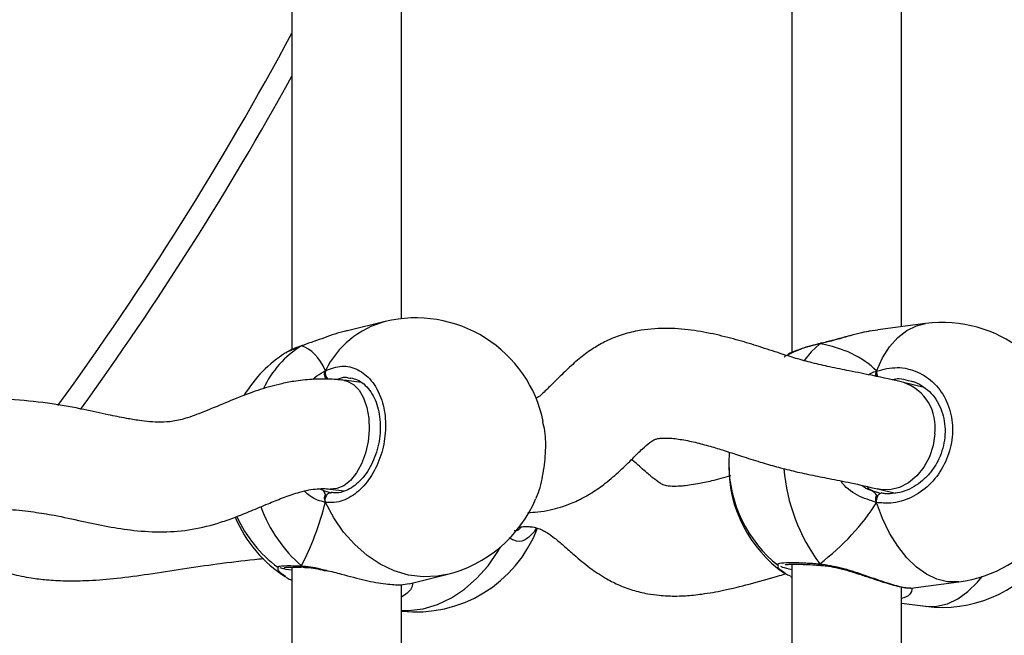
# Model space of a CAD drawing. Units: millimetres. Extents: x 2711 to 4454, y 3429 to 4976.
# Drawn here: x 3874 to 3889, y 4265 to 4274 of the extents above; entities that cross this region are included whole.
import ezdxf

# ---------------------------------------------------------------- set-up
doc = ezdxf.new("R2010")
doc.units = ezdxf.units.MM
doc.header["$LTSCALE"] = 200
doc.header["$PDSIZE"] = -1
doc.layers.add('strefa', color=6, linetype='Continuous')
doc.dimstyles.new('ISO-25', dxfattribs={"dimtxt": 2.5, "dimasz": 2.5, "dimexe": 1.25, "dimexo": 0.625, "dimtad": 1, "dimtxsty": 'Standard', "dimcen": 2.5, "dimadec": 0, "dimazin": 0, "dimtfac": 1, "dimtmove": 0, "dimatfit": 3, "dimfxl": 1, "dimarcsym": 0})

# ---------------------------------------------------------------- blocks, each defined once
blk = doc.blocks.new('0211')
at = {"color": 7, "linetype": 'Continuous', "lineweight": 25}
for p, q in [((3885.452, 4278.538), (3885.452, 4269.125)), ((3878.152, 4278.496), (3878.152, 4269.168)), ((3879.752, 4269.62), (3879.752, 4278.241)), ((3887.052, 4269.504), (3887.052, 4278.205)), ((3879.514, 4269.578), (3878.966, 4269.445)), ((3887.402, 4269.549), (3886.704, 4269.46)), ((3878.292, 4269.224), (3878.304, 4269.229)), ((3885.857, 4269.253), (3885.87, 4269.259)), ((3885.869, 4269.26), (3885.866, 4269.259)), ((3879.172, 4268.687), (3878.913, 4268.721)), ((3879.014, 4268.746), (3878.998, 4268.749)), ((3887.383, 4268.617), (3887.08, 4268.691)), ((3887.197, 4268.702), (3887.154, 4268.712)), ((3884.537, 4267.671), (3884.53, 4267.509)), ((3884.53, 4267.485), (3884.53, 4267.463)), ((3878.615, 4267.112), (3878.727, 4267.081)), ((3878.71, 4267.134), (3878.923, 4267.106)), ((3886.703, 4267.136), (3886.962, 4267.073)), ((3886.708, 4267.086), (3886.755, 4267.073)), ((3881.474, 4266.58), (3881.474, 4266.58)), ((3885.452, 4266.037), (3885.452, 4256.624)), ((3878.152, 4265.995), (3878.152, 4256.668)), ((3878.331, 4265.992), (3878.336, 4265.992)), ((3885.88, 4266.02), (3885.886, 4266.02)), ((3879.863, 4265.752), (3880.411, 4265.885)), ((3885.429, 4265.857), (3885.452, 4265.847)), ((3887.187, 4265.69), (3887.885, 4265.78)), ((3879.752, 4257.119), (3879.752, 4265.74)), ((3887.052, 4257.003), (3887.052, 4265.704)), ((3887.052, 4265.468), (3887.402, 4265.423))]:
    blk.add_line(p, q, dxfattribs=at)
at = {"color": 8, "linetype": 'Continuous', "lineweight": 25}
for p, q in [((3878.292, 4269.224), (3878.104, 4269.142)), ((3878.562, 4267.138), (3878.615, 4267.112)), ((3886.617, 4267.111), (3886.708, 4267.086))]:
    blk.add_line(p, q, dxfattribs=at)
at = {"color": 8, "linetype": 'Continuous', "lineweight": 25, "flags": 128}
for points in [[(3886.685, 4268.857), (3886.773, 4269.047), (3886.877, 4269.211), (3886.996, 4269.345), (3887.127, 4269.448), (3887.267, 4269.517), (3887.402, 4269.549)], [(3885.857, 4269.253), (3885.731, 4269.137), (3885.632, 4269.011)], [(3885.857, 4269.253), (3885.865, 4269.259), (3885.866, 4269.259)], [(3878.915, 4268.72), (3878.962, 4268.71), (3879.054, 4268.661), (3879.135, 4268.577), (3879.201, 4268.464), (3879.248, 4268.325), (3879.276, 4268.167), (3879.281, 4267.999)], [(3879.281, 4267.999), (3879.265, 4267.827), (3879.227, 4267.659), (3879.17, 4267.504), (3879.096, 4267.369), (3879.009, 4267.26), (3878.913, 4267.183), (3878.812, 4267.14), (3878.71, 4267.134), (3878.71, 4267.134)], [(3887.537, 4267.941), (3887.512, 4267.77), (3887.458, 4267.606), (3887.378, 4267.456), (3887.275, 4267.328), (3887.154, 4267.227), (3887.02, 4267.158), (3886.881, 4267.125), (3886.742, 4267.128), (3886.7, 4267.136)], [(3880.411, 4265.885), (3880.277, 4265.861), (3880.068, 4265.852), (3879.857, 4265.879), (3879.648, 4265.941), (3879.444, 4266.037), (3879.251, 4266.165), (3879.071, 4266.323), (3878.908, 4266.507), (3878.764, 4266.714), (3878.644, 4266.94)], [(3887.885, 4265.78), (3887.873, 4265.778), (3887.721, 4265.78), (3887.567, 4265.817), (3887.415, 4265.89), (3887.267, 4265.995), (3887.127, 4266.132), (3886.996, 4266.299), (3886.877, 4266.491), (3886.773, 4266.705), (3886.685, 4266.937)], [(3879.752, 4265.361), (3879.857, 4265.361), (3880.068, 4265.388), (3880.277, 4265.451), (3880.481, 4265.546), (3880.674, 4265.674), (3880.854, 4265.832), (3881.018, 4266.016), (3881.161, 4266.223), (3881.2, 4266.29)], [(3887.402, 4265.423), (3887.415, 4265.422), (3887.567, 4265.423), (3887.721, 4265.461), (3887.873, 4265.533), (3888.02, 4265.639), (3888.161, 4265.776), (3888.229, 4265.857)]]:
    blk.add_lwpolyline(points, dxfattribs=at)
at = {"color": 7, "linetype": 'Continuous', "lineweight": 25, "flags": 128}
for points in [[(3878.644, 4266.94), (3878.64, 4266.965), (3878.641, 4266.991), (3878.647, 4267.017), (3878.657, 4267.04), (3878.671, 4267.059), (3878.689, 4267.072), (3878.707, 4267.08), (3878.727, 4267.081)], [(3886.685, 4266.937), (3886.685, 4266.962), (3886.688, 4266.988), (3886.695, 4267.013), (3886.704, 4267.035), (3886.716, 4267.053), (3886.728, 4267.066), (3886.742, 4267.073), (3886.755, 4267.073)]]:
    blk.add_lwpolyline(points, dxfattribs=at)
at = {"color": 8, "linetype": 'Continuous', "lineweight": 25}
for centre, radius, start, end in [((3837.208, 4295.724), 46.451, 323.8988, 331.8172), ((3879.861, 4268.269), 1.354, 104.8524, 154.0929), ((3879.067, 4267.978), 1.467, 121.894, 154.8704), ((3878.772, 4268.832), 0.132, 167.1979, 225.4534), ((3886.879, 4268.848), 0.193, 177.3097, 202.2446), ((3886.851, 4268.037), 0.693, 351.9977, 70.4964), ((3888.037, 4267.66), 2.714, 184.884, 216.5562), ((3879.704, 4267.619), 2.138, 200.4049, 228.6744), ((3885.886, 4266.05), 0.0298, 192.8188, 258.5546), ((3878.333, 4266.045), 0.052, 216.7379, 267.4994)]:
    blk.add_arc(centre, radius, start, end, dxfattribs=at)
at = {"color": 7, "linetype": 'Continuous', "lineweight": 25}
for centre, radius, start, end in [((3837.208, 4295.724), 46.751, 324.0793, 331.1385), ((3879.963, 4267.732), 1.9, 11.8129, 103.6471), ((3887.644, 4267.665), 1.9, 277.3034, 97.3034), ((3879.081, 4267.518), 1.9, 122.4134, 148.6204), ((3886.43, 4267.509), 1.9, 180, 231.7262), ((3886.43, 4267.463), 1.9, 180, 234.7726), ((3879.963, 4267.732), 1.9, 283.6471, 337.2961), ((3879.081, 4267.455), 1.9, 202.6375, 237.5946), ((3879.081, 4267.518), 1.9, 204.404, 233.4211), ((3879.963, 4267.241), 1.9, 263.6243, 339.0774), ((3887.644, 4267.308), 1.9, 262.6966, 321.8787)]:
    blk.add_arc(centre, radius, start, end, dxfattribs=at)
for centre, major_axis, ratio, start_param, end_param in [((3877.768, 4267.199), (0.508, 2.029), 0.436222, 5.772702, 6.265142), ((3877.768, 4267.199), (0.508, 2.029), 0.436222, 5.772702, 6.265142), ((3884.623, 4267.277), (2.229, 1.37), 0.656757, 0.155576, 0.648017), ((3884.623, 4267.277), (2.229, 1.37), 0.656757, 0.155576, 0.648017), ((3886.807, 4267.934), (0.11, 0.846), 0.539191, 2.804246, 2.962518), ((3877.768, 4267.199), (0.508, 2.029), 0.436222, 4.201905, 4.694346), ((3877.768, 4267.199), (0.508, 2.029), 0.436222, 4.201905, 4.694346), ((3884.623, 4267.277), (2.229, 1.37), 0.656757, 4.867965, 5.360406), ((3884.623, 4267.277), (2.229, 1.37), 0.656757, 4.867965, 5.360406)]:
    blk.add_ellipse(centre, major_axis=major_axis, ratio=ratio, start_param=start_param, end_param=end_param, dxfattribs=at)
for points, knots in [([(3878.967, 4269.443), (3878.957, 4269.442), (3878.844, 4269.421), (3878.673, 4269.358), (3878.47, 4269.287), (3878.36, 4269.247), (3878.303, 4269.228), (3878.292, 4269.224)], [0, 0, 0, 0, 0.039329, 0.473977, 0.703223, 0.940275, 1, 1, 1, 1]), ([(3887.083, 4268.69), (3886.932, 4268.725), (3886.664, 4268.786), (3886.313, 4268.853), (3886.021, 4268.911), (3885.761, 4268.971), (3885.519, 4269.037), (3885.26, 4269.119), (3884.984, 4269.21), (3884.673, 4269.306), (3884.341, 4269.393), (3883.981, 4269.46), (3883.597, 4269.489), (3883.246, 4269.46), (3882.961, 4269.387), (3882.745, 4269.3), (3882.545, 4269.186), (3882.36, 4269.051), (3882.178, 4268.889), (3882.006, 4268.719), (3881.864, 4268.578), (3881.77, 4268.486), (3881.725, 4268.462), (3881.718, 4268.457)], [0, 0, 0, 0, 0.100999, 0.178694, 0.240714, 0.2925, 0.337611, 0.378191, 0.430596, 0.478956, 0.530902, 0.586066, 0.642555, 0.699816, 0.736384, 0.770434, 0.801969, 0.837376, 0.876032, 0.917608, 0.95381, 0.992238, 1, 1, 1, 1]), ([(3886.704, 4269.455), (3886.65, 4269.448), (3886.505, 4269.43), (3886.281, 4269.366), (3886.065, 4269.305), (3885.939, 4269.272), (3885.871, 4269.256), (3885.857, 4269.253)], [0, 0, 0, 0, 0.211388, 0.568195, 0.756382, 0.950982, 1, 1, 1, 1]), ([(3886.598, 4269.441), (3886.556, 4269.433), (3886.46, 4269.415), (3886.3, 4269.373), (3886.127, 4269.325), (3885.981, 4269.285), (3885.899, 4269.267), (3885.87, 4269.261)], [0, 0, 0, 0, 0.178463, 0.414238, 0.649222, 0.876466, 1, 1, 1, 1]), ([(3878.304, 4269.228), (3878.287, 4269.223), (3878.221, 4269.202), (3878.154, 4269.174), (3878.113, 4269.149), (3878.105, 4269.144)], [0, 0, 0, 0, 0.218514, 0.843304, 1, 1, 1, 1]), ([(3885.867, 4269.258), (3885.847, 4269.254), (3885.771, 4269.238), (3885.651, 4269.204), (3885.515, 4269.156), (3885.43, 4269.12), (3885.397, 4269.099), (3885.395, 4269.097)], [0, 0, 0, 0, 0.101, 0.390351, 0.683032, 0.980341, 1, 1, 1, 1]), ([(3885.866, 4269.257), (3885.864, 4269.257), (3885.861, 4269.257), (3885.858, 4269.254), (3885.857, 4269.253)], [0, 0, 0, 0, 0.611931, 1, 1, 1, 1]), ([(3878.104, 4269.142), (3878.093, 4269.138), (3878.074, 4269.131), (3878.067, 4269.123), (3878.064, 4269.119)], [0, 0, 0, 0, 0.591393, 1, 1, 1, 1]), ([(3885.394, 4269.093), (3885.381, 4269.088), (3885.353, 4269.076), (3885.343, 4269.064), (3885.337, 4269.057)], [0, 0, 0, 0, 0.439882, 1, 1, 1, 1]), ([(3878.644, 4268.861), (3878.723, 4268.891), (3878.883, 4268.95), (3879.12, 4268.893), (3879.321, 4268.732), (3879.464, 4268.478), (3879.53, 4268.165), (3879.514, 4267.827), (3879.42, 4267.503), (3879.258, 4267.225), (3879.046, 4267.025), (3878.831, 4266.931), (3878.698, 4266.938), (3878.644, 4266.94)], [0, 0, 0, 0, 0.094787, 0.189571, 0.284316, 0.378385, 0.471354, 0.563377, 0.655114, 0.747397, 0.840698, 0.935007, 1, 1, 1, 1]), ([(3886.685, 4268.857), (3886.787, 4268.882), (3886.989, 4268.931), (3887.29, 4268.859), (3887.544, 4268.686), (3887.723, 4268.423), (3887.806, 4268.105), (3887.787, 4267.768), (3887.668, 4267.45), (3887.464, 4267.182), (3887.196, 4266.996), (3886.923, 4266.916), (3886.754, 4266.931), (3886.685, 4266.937)], [0, 0, 0, 0, 0.094784, 0.189568, 0.284316, 0.378376, 0.471361, 0.563385, 0.655119, 0.74739, 0.840697, 0.935008, 1, 1, 1, 1]), ([(3878.644, 4268.861), (3878.639, 4268.851), (3878.631, 4268.83), (3878.63, 4268.794), (3878.637, 4268.768), (3878.643, 4268.756), (3878.644, 4268.754)], [0, 0, 0, 0, 0.31583, 0.631998, 0.943559, 1, 1, 1, 1]), ([(3878.644, 4268.754), (3878.639, 4268.764), (3878.631, 4268.786), (3878.63, 4268.821), (3878.636, 4268.846), (3878.642, 4268.858), (3878.644, 4268.861)], [0, 0, 0, 0, 0.299029, 0.59815, 0.906267, 1, 1, 1, 1]), ([(3886.685, 4268.857), (3886.682, 4268.847), (3886.677, 4268.827), (3886.675, 4268.799), (3886.678, 4268.784), (3886.679, 4268.78)], [0, 0, 0, 0, 0.43276, 0.866185, 1, 1, 1, 1]), ([(3886.679, 4268.78), (3886.678, 4268.781), (3886.675, 4268.793), (3886.676, 4268.818), (3886.68, 4268.842), (3886.684, 4268.855), (3886.685, 4268.857)], [0, 0, 0, 0, 0.0368575, 0.4475589, 0.8712079, 1, 1, 1, 1]), ([(3878.915, 4268.72), (3878.891, 4268.723), (3878.842, 4268.729), (3878.758, 4268.736), (3878.64, 4268.741), (3878.453, 4268.739), (3878.233, 4268.717), (3878.02, 4268.676), (3877.795, 4268.62), (3877.531, 4268.534), (3877.218, 4268.408), (3876.913, 4268.278), (3876.641, 4268.173), (3876.425, 4268.117), (3876.248, 4268.107), (3876.082, 4268.115), (3875.918, 4268.134), (3875.715, 4268.168), (3875.448, 4268.224), (3875.093, 4268.303), (3874.642, 4268.386), (3874.091, 4268.443), (3873.452, 4268.474), (3872.741, 4268.487), (3872.248, 4268.509), (3871.994, 4268.52)], [0, 0, 0, 0, 0.010357, 0.020356, 0.035364, 0.060103, 0.098181, 0.126203, 0.149148, 0.192875, 0.240985, 0.291, 0.334596, 0.371168, 0.405318, 0.431948, 0.45709, 0.487523, 0.529318, 0.583415, 0.650093, 0.724797, 0.807275, 0.900736, 1, 1, 1, 1]), ([(3879.014, 4268.757), (3879.045, 4268.749), (3879.111, 4268.734), (3879.204, 4268.673), (3879.288, 4268.584), (3879.357, 4268.47), (3879.407, 4268.337), (3879.438, 4268.189), (3879.447, 4268.031), (3879.435, 4267.87), (3879.402, 4267.71), (3879.349, 4267.559), (3879.279, 4267.421), (3879.194, 4267.301), (3879.098, 4267.204), (3878.996, 4267.132), (3878.891, 4267.089), (3878.801, 4267.072), (3878.749, 4267.081), (3878.729, 4267.084)], [0, 0, 0, 0, 0.0588198, 0.1237337, 0.1863533, 0.2471278, 0.306954, 0.3663057, 0.4256935, 0.4848979, 0.5442263, 0.6033094, 0.6624914, 0.7218852, 0.7812299, 0.8410045, 0.9009491, 0.9624759, 1, 1, 1, 1]), ([(3887.197, 4268.709), (3887.214, 4268.704), (3887.277, 4268.688), (3887.375, 4268.629), (3887.486, 4268.535), (3887.575, 4268.416), (3887.64, 4268.278), (3887.679, 4268.127), (3887.691, 4267.968), (3887.675, 4267.807), (3887.631, 4267.65), (3887.563, 4267.502), (3887.471, 4267.37), (3887.361, 4267.256), (3887.235, 4267.166), (3887.098, 4267.101), (3886.956, 4267.068), (3886.839, 4267.059), (3886.773, 4267.073), (3886.753, 4267.078)], [0, 0, 0, 0, 0.024465, 0.08926, 0.153639, 0.217619, 0.281055, 0.34393, 0.406602, 0.468916, 0.53119, 0.593172, 0.655508, 0.718068, 0.781027, 0.844338, 0.907842, 0.972145, 1, 1, 1, 1]), ([(3881.713, 4266.999), (3881.717, 4267.005), (3881.763, 4267.089), (3881.819, 4267.321), (3881.862, 4267.652), (3881.859, 4267.937), (3881.826, 4268.074), (3881.815, 4268.119)], [0, 0, 0, 0, 0.0211246, 0.3047683, 0.5851591, 0.8626482, 1, 1, 1, 1]), ([(3881.595, 4266.791), (3881.644, 4266.793), (3881.756, 4266.798), (3881.915, 4266.826), (3882.075, 4266.867), (3882.207, 4266.914), (3882.309, 4266.959), (3882.416, 4267.012), (3882.554, 4267.092), (3882.743, 4267.226), (3882.942, 4267.4), (3883.121, 4267.575), (3883.263, 4267.718), (3883.369, 4267.809), (3883.44, 4267.855), (3883.481, 4267.869), (3883.545, 4267.878), (3883.666, 4267.88), (3883.848, 4267.859), (3884.063, 4267.813), (3884.278, 4267.754), (3884.495, 4267.687), (3884.734, 4267.609), (3884.981, 4267.529), (3885.233, 4267.456), (3885.479, 4267.394), (3885.735, 4267.338), (3886.012, 4267.284), (3886.332, 4267.222), (3886.569, 4267.167), (3886.7, 4267.136)], [0, 0, 0, 0, 0.0206491, 0.0464898, 0.0679793, 0.0902698, 0.105745, 0.1155483, 0.1411018, 0.1776719, 0.2216373, 0.2620862, 0.2964755, 0.325109, 0.3446589, 0.3643136, 0.3876726, 0.4123171, 0.4505707, 0.4894085, 0.5269179, 0.5617485, 0.5990547, 0.6464575, 0.6893208, 0.7361173, 0.7877137, 0.8461343, 0.914996, 1, 1, 1, 1]), ([(3884.555, 4267.325), (3884.462, 4267.3), (3884.303, 4267.257), (3884.101, 4267.213), (3883.953, 4267.189), (3883.835, 4267.176), (3883.721, 4267.171), (3883.623, 4267.178), (3883.564, 4267.199), (3883.508, 4267.233), (3883.441, 4267.281), (3883.321, 4267.379), (3883.206, 4267.486), (3883.125, 4267.552), (3883.109, 4267.565)], [0, 0, 0, 0, 0.143844, 0.246602, 0.312692, 0.371234, 0.456466, 0.556802, 0.639085, 0.692895, 0.742607, 0.83828, 0.967664, 1, 1, 1, 1]), ([(3871.949, 4266.921), (3872.145, 4266.912), (3872.539, 4266.893), (3873.104, 4266.882), (3873.608, 4266.866), (3874.026, 4266.841), (3874.378, 4266.804), (3874.728, 4266.746), (3875.082, 4266.667), (3875.465, 4266.586), (3875.857, 4266.524), (3876.271, 4266.5), (3876.696, 4266.534), (3877.054, 4266.626), (3877.337, 4266.726), (3877.569, 4266.819), (3877.798, 4266.917), (3878.023, 4267.009), (3878.254, 4267.091), (3878.453, 4267.135), (3878.589, 4267.142), (3878.66, 4267.139), (3878.692, 4267.136), (3878.708, 4267.134)], [0, 0, 0, 0, 0.07888, 0.158476, 0.224446, 0.280112, 0.328237, 0.37111, 0.432951, 0.492139, 0.550101, 0.613093, 0.674869, 0.735257, 0.768389, 0.803344, 0.842338, 0.876977, 0.914867, 0.960194, 0.981706, 0.990656, 1, 1, 1, 1]), ([(3878.615, 4267.112), (3878.622, 4267.102), (3878.633, 4267.087), (3878.641, 4267.056), (3878.644, 4267.048)], [0, 0, 0, 0, 0.737176, 1, 1, 1, 1]), ([(3878.644, 4267.048), (3878.639, 4267.064), (3878.63, 4267.093), (3878.619, 4267.106), (3878.615, 4267.112)], [0, 0, 0, 0, 0.538579, 1, 1, 1, 1]), ([(3878.644, 4267.048), (3878.639, 4267.038), (3878.631, 4267.019), (3878.63, 4266.984), (3878.636, 4266.958), (3878.642, 4266.944), (3878.644, 4266.94)], [0, 0, 0, 0, 0.299244, 0.598117, 0.906244, 1, 1, 1, 1]), ([(3878.644, 4266.94), (3878.639, 4266.952), (3878.631, 4266.975), (3878.63, 4267.011), (3878.637, 4267.035), (3878.643, 4267.046), (3878.644, 4267.048)], [0, 0, 0, 0, 0.3157622, 0.6318092, 0.9431864, 1, 1, 1, 1]), ([(3886.617, 4267.111), (3886.636, 4267.1), (3886.661, 4267.084), (3886.68, 4267.053), (3886.685, 4267.044)], [0, 0, 0, 0, 0.737033, 1, 1, 1, 1]), ([(3886.685, 4267.044), (3886.674, 4267.06), (3886.654, 4267.09), (3886.629, 4267.105), (3886.617, 4267.111)], [0, 0, 0, 0, 0.538622, 1, 1, 1, 1]), ([(3886.685, 4267.044), (3886.682, 4267.035), (3886.676, 4267.016), (3886.676, 4266.981), (3886.68, 4266.955), (3886.684, 4266.94), (3886.685, 4266.937)], [0, 0, 0, 0, 0.299168, 0.597957, 0.906294, 1, 1, 1, 1]), ([(3886.685, 4266.937), (3886.682, 4266.949), (3886.676, 4266.972), (3886.676, 4267.008), (3886.681, 4267.032), (3886.685, 4267.043), (3886.685, 4267.044)], [0, 0, 0, 0, 0.315996, 0.631762, 0.943705, 1, 1, 1, 1]), ([(3881.475, 4266.58), (3881.501, 4266.583), (3881.544, 4266.587), (3881.607, 4266.587), (3881.677, 4266.581), (3881.752, 4266.562), (3881.822, 4266.531), (3881.894, 4266.488), (3881.993, 4266.417), (3882.123, 4266.307), (3882.291, 4266.157), (3882.484, 4265.995), (3882.705, 4265.844), (3882.915, 4265.735), (3883.121, 4265.656), (3883.327, 4265.607), (3883.497, 4265.584), (3883.627, 4265.575), (3883.754, 4265.572), (3883.921, 4265.577), (3884.162, 4265.602), (3884.474, 4265.658), (3884.843, 4265.748), (3885.147, 4265.838), (3885.316, 4265.884), (3885.353, 4265.895)], [0, 0, 0, 0, 0.0240025, 0.0406418, 0.066677, 0.1049378, 0.139191, 0.1660266, 0.2044369, 0.2495422, 0.3000634, 0.3682494, 0.4256907, 0.4680065, 0.5154647, 0.5610467, 0.5953642, 0.6189521, 0.6390088, 0.6751547, 0.7279401, 0.7964405, 0.8792424, 0.9734347, 1, 1, 1, 1]), ([(3881.715, 4266.569), (3881.706, 4266.543), (3881.694, 4266.509), (3881.675, 4266.496), (3881.671, 4266.492)], [0, 0, 0, 0, 0.768453, 1, 1, 1, 1]), ([(3871.904, 4266.448), (3872.034, 4266.449), (3872.281, 4266.451), (3872.619, 4266.383), (3872.92, 4266.29), (3873.199, 4266.186), (3873.463, 4266.085), (3873.748, 4265.983), (3874.04, 4265.896), (3874.325, 4265.838), (3874.589, 4265.806), (3874.87, 4265.791), (3875.213, 4265.798), (3875.619, 4265.832), (3876.077, 4265.893), (3876.569, 4265.973), (3877.087, 4266.048), (3877.477, 4266.093), (3877.695, 4266.116), (3877.739, 4266.12)], [0, 0, 0, 0, 0.063882, 0.120434, 0.173848, 0.225154, 0.27401, 0.319659, 0.380271, 0.428914, 0.465493, 0.509862, 0.565767, 0.632382, 0.708347, 0.791046, 0.878335, 0.975565, 1, 1, 1, 1]), ([(3885.351, 4266.03), (3885.352, 4266.03), (3885.355, 4266.031), (3885.385, 4266.035), (3885.441, 4266.038), (3885.528, 4266.038), (3885.646, 4266.035), (3885.765, 4266.029), (3885.849, 4266.023), (3885.881, 4266.02)], [0, 0, 0, 0, 0.077506, 0.197653, 0.347122, 0.51954, 0.70065, 0.887567, 1, 1, 1, 1]), ([(3885.857, 4266.043), (3885.862, 4266.037), (3885.871, 4266.024), (3885.881, 4266.022), (3885.886, 4266.02)], [0, 0, 0, 0, 0.507962, 1, 1, 1, 1]), ([(3885.857, 4266.043), (3885.96, 4266.027), (3886.168, 4265.995), (3886.495, 4265.884), (3886.8, 4265.777), (3887.033, 4265.708), (3887.161, 4265.686), (3887.181, 4265.693), (3887.186, 4265.695)], [0, 0, 0, 0, 0.184637, 0.371635, 0.574759, 0.766675, 0.93879, 1, 1, 1, 1]), ([(3885.887, 4266.021), (3885.883, 4266.021), (3885.874, 4266.022), (3885.863, 4266.033), (3885.858, 4266.042), (3885.857, 4266.043)], [0, 0, 0, 0, 0.391525, 0.879075, 1, 1, 1, 1]), ([(3877.95, 4265.994), (3877.946, 4265.995), (3877.941, 4265.996), (3877.943, 4265.997), (3877.943, 4265.997)], [0, 0, 0, 0, 0.911589, 1, 1, 1, 1]), ([(3878.152, 4265.949), (3878.096, 4265.958), (3878.012, 4265.971), (3877.991, 4265.98), (3877.984, 4265.983)], [0, 0, 0, 0, 0.657362, 1, 1, 1, 1]), ([(3878.039, 4265.99), (3878.039, 4265.99), (3878.037, 4265.989), (3878.051, 4265.992), (3878.085, 4265.994), (3878.152, 4265.996), (3878.224, 4265.996), (3878.28, 4265.994), (3878.295, 4265.994)], [0, 0, 0, 0, 0.02231, 0.169896, 0.373818, 0.622792, 0.900241, 1, 1, 1, 1]), ([(3878.292, 4266.014), (3878.299, 4266.008), (3878.313, 4265.996), (3878.329, 4265.994), (3878.336, 4265.993)], [0, 0, 0, 0, 0.52288, 1, 1, 1, 1]), ([(3878.337, 4265.994), (3878.331, 4265.994), (3878.318, 4265.994), (3878.302, 4266.004), (3878.293, 4266.012), (3878.292, 4266.014)], [0, 0, 0, 0, 0.375785, 0.87611, 1, 1, 1, 1]), ([(3878.337, 4265.991), (3878.36, 4265.99), (3878.418, 4265.988), (3878.527, 4265.97), (3878.615, 4265.95), (3878.657, 4265.941)], [0, 0, 0, 0, 0.245916, 0.636681, 1, 1, 1, 1]), ([(3878.652, 4265.95), (3878.727, 4265.931), (3878.914, 4265.884), (3879.223, 4265.799), (3879.522, 4265.745), (3879.746, 4265.732), (3879.825, 4265.747), (3879.863, 4265.754)], [0, 0, 0, 0, 0.159005, 0.395967, 0.619864, 0.820647, 1, 1, 1, 1]), ([(3885.256, 4266.021), (3885.248, 4266.024), (3885.24, 4266.027), (3885.242, 4266.028), (3885.242, 4266.028)], [0, 0, 0, 0, 0.955534, 1, 1, 1, 1]), ([(3885.452, 4265.956), (3885.399, 4265.969), (3885.318, 4265.987), (3885.295, 4266.001), (3885.288, 4266.006)], [0, 0, 0, 0, 0.6553373, 1, 1, 1, 1]), ([(3885.431, 4265.863), (3885.404, 4265.873), (3885.36, 4265.89), (3885.343, 4265.909), (3885.337, 4265.916)], [0, 0, 0, 0, 0.6199314, 1, 1, 1, 1]), ([(3885.887, 4266.019), (3885.919, 4266.016), (3885.997, 4266.009), (3886.134, 4265.98), (3886.293, 4265.937), (3886.458, 4265.885), (3886.62, 4265.831), (3886.772, 4265.78), (3886.906, 4265.739), (3887.02, 4265.709), (3887.109, 4265.692), (3887.155, 4265.691), (3887.177, 4265.69)], [0, 0, 0, 0, 0.064047, 0.157961, 0.258523, 0.363909, 0.472912, 0.58143, 0.687779, 0.791757, 0.897461, 1, 1, 1, 1]), ([(3878.068, 4265.849), (3878.073, 4265.845), (3878.096, 4265.829), (3878.127, 4265.815), (3878.152, 4265.805)], [0, 0, 0, 0, 0.222889, 1, 1, 1, 1])]:
    blk.add_open_spline(points, degree=3, knots=knots, dxfattribs=at)
at = {"color": 8, "linetype": 'Continuous', "lineweight": 25}
for points, knots in [([(3885.857, 4269.253), (3885.754, 4269.228), (3885.565, 4269.181), (3885.448, 4269.12), (3885.394, 4269.093)], [0, 0, 0, 0, 0.5444997, 1, 1, 1, 1]), ([(3878.46, 4268.735), (3878.469, 4268.744), (3878.52, 4268.788), (3878.583, 4268.828), (3878.633, 4268.855), (3878.644, 4268.861)], [0, 0, 0, 0, 0.15818, 0.830668, 1, 1, 1, 1]), ([(3878.998, 4268.749), (3878.977, 4268.756), (3878.916, 4268.774), (3878.852, 4268.748), (3878.811, 4268.731)], [0, 0, 0, 0, 0.354858, 1, 1, 1, 1]), ([(3886.568, 4268.803), (3886.595, 4268.817), (3886.633, 4268.838), (3886.673, 4268.853), (3886.685, 4268.857)], [0, 0, 0, 0, 0.67246, 1, 1, 1, 1]), ([(3887.154, 4268.712), (3887.108, 4268.727), (3887.031, 4268.753), (3886.95, 4268.735), (3886.917, 4268.727)], [0, 0, 0, 0, 0.595904, 1, 1, 1, 1]), ([(3886.685, 4266.937), (3886.593, 4266.967), (3886.407, 4267.029), (3886.222, 4267.158), (3886.167, 4267.252), (3886.166, 4267.253)], [0, 0, 0, 0, 0.4922265, 0.9907858, 1, 1, 1, 1]), ([(3886.477, 4267.187), (3886.486, 4267.179), (3886.528, 4267.144), (3886.578, 4267.126), (3886.617, 4267.111)], [0, 0, 0, 0, 0.221485, 1, 1, 1, 1]), ([(3878.644, 4266.94), (3878.565, 4266.96), (3878.458, 4266.987), (3878.365, 4267.078), (3878.34, 4267.102)], [0, 0, 0, 0, 0.733667, 1, 1, 1, 1]), ([(3881.671, 4266.492), (3881.631, 4266.452), (3881.547, 4266.367), (3881.421, 4266.362), (3881.346, 4266.411), (3881.324, 4266.425)], [0, 0, 0, 0, 0.386604, 0.817681, 1, 1, 1, 1]), ([(3881.399, 4266.531), (3881.414, 4266.529), (3881.453, 4266.524), (3881.484, 4266.561), (3881.503, 4266.582)], [0, 0, 0, 0, 0.4044346, 1, 1, 1, 1]), ([(3885.242, 4266.028), (3885.246, 4266.037), (3885.253, 4266.055), (3885.404, 4266.064), (3885.616, 4266.06), (3885.787, 4266.048), (3885.857, 4266.043)], [0, 0, 0, 0, 0.265827, 0.537013, 0.811109, 1, 1, 1, 1]), ([(3877.943, 4265.997), (3877.949, 4266.002), (3877.961, 4266.013), (3878.101, 4266.018), (3878.236, 4266.015), (3878.292, 4266.014)], [0, 0, 0, 0, 0.36692, 0.741708, 1, 1, 1, 1]), ([(3878.064, 4265.853), (3878.017, 4265.885), (3877.948, 4265.932), (3877.954, 4265.977), (3877.956, 4265.992)], [0, 0, 0, 0, 0.6759473, 1, 1, 1, 1]), ([(3878.292, 4266.014), (3878.379, 4266.005), (3878.491, 4265.993), (3878.623, 4265.958), (3878.652, 4265.95)], [0, 0, 0, 0, 0.784578, 1, 1, 1, 1]), ([(3885.337, 4265.916), (3885.296, 4265.943), (3885.247, 4265.974), (3885.251, 4266.002), (3885.252, 4266.006)], [0, 0, 0, 0, 0.851521, 1, 1, 1, 1]), ([(3879.919, 4265.766), (3879.915, 4265.737), (3879.903, 4265.658), (3879.81, 4265.597), (3879.752, 4265.558)], [0, 0, 0, 0, 0.3701926, 1, 1, 1, 1]), ([(3887.205, 4265.693), (3887.199, 4265.657), (3887.188, 4265.585), (3887.097, 4265.552), (3887.052, 4265.536)], [0, 0, 0, 0, 0.502434, 1, 1, 1, 1])]:
    blk.add_open_spline(points, degree=3, knots=knots, dxfattribs=at)
blk = doc.blocks.new('*D6')
at = {"layer": 'Defpoints', "color": 0}
for p in [(4178.287, 4702.666), (3030.23, 4145.818), (4178.287, 4095.909)]:
    blk.add_point(p, dxfattribs=at)
at = {"layer": 'strefa', "color": 0, "lineweight": -2}
for p, q in [((3030.23, 4165.818), (3030.23, 4722.666)), ((4178.287, 4115.909), (4178.287, 4722.666)), ((3055.23, 4702.666), (4153.287, 4702.666))]:
    blk.add_line(p, q, dxfattribs=at)
at = {"layer": 'strefa', "color": 0}
for points in [[(3055.23, 4706.832), (3055.23, 4698.499), (3030.23, 4702.666)], [(4153.287, 4698.499), (4153.287, 4706.832), (4178.287, 4702.666)]]:
    blk.add_solid(points, dxfattribs=at)
at = {"layer": 'strefa', "color": 0, "insert": (3604.258, 4740.646), "char_height": 15, "attachment_point": 5}
blk.add_mtext('1148', dxfattribs=at)
blk = doc.blocks.new('*D7')
at = {"layer": 'Defpoints', "color": 0}
for p in [(4378.287, 4779.516), (2880.23, 4095.909), (4378.287, 4072.559)]:
    blk.add_point(p, dxfattribs=at)
at = {"layer": 'strefa', "color": 0, "lineweight": -2}
for p, q in [((2880.23, 4115.909), (2880.23, 4799.516)), ((4378.287, 4092.559), (4378.287, 4799.516)), ((2905.23, 4779.516), (4353.287, 4779.516))]:
    blk.add_line(p, q, dxfattribs=at)
at = {"layer": 'strefa', "color": 0}
for points in [[(2905.23, 4783.683), (2905.23, 4775.35), (2880.23, 4779.516)], [(4353.287, 4775.35), (4353.287, 4783.683), (4378.287, 4779.516)]]:
    blk.add_solid(points, dxfattribs=at)
at = {"layer": 'strefa', "color": 0, "insert": (3629.258, 4817.496), "char_height": 15, "attachment_point": 5}
blk.add_mtext('1498', dxfattribs=at)

msp = doc.modelspace()

# ---------------------------------------------------------------- block references
msp.add_blockref('0211', (0, 0))

# ---------------------------------------------------------------- dimensions: what is measured, and where the dimension line sits
at = {"layer": 'strefa', "color": 0}
for base, p1, p2, picture, middle in [((4378.287, 4779.516), (2880.23, 4095.909), (4378.287, 4072.559), '*D7', (3629.258, 4779.516)), ((4178.287, 4702.666), (3030.23, 4145.818), (4178.287, 4095.909), '*D6', (3604.258, 4702.666))]:
    dim = msp.add_linear_dim(base=base, p1=p1, p2=p2, dimstyle='ISO-25', override={"dimtxt": 15, "dimasz": 25, "dimexe": 20, "dimexo": 20, "dimgap": 30.48, "dimdec": 0, "dimlfac": 1, "dimzin": 1, "dimadec": 2, "dimtzin": 1}, dxfattribs=at)
    dim.commit()
    dim.dimension.update_dxf_attribs({"geometry": picture, "text_midpoint": middle, "dimtype": 160})

doc.saveas('drawing.dxf')
